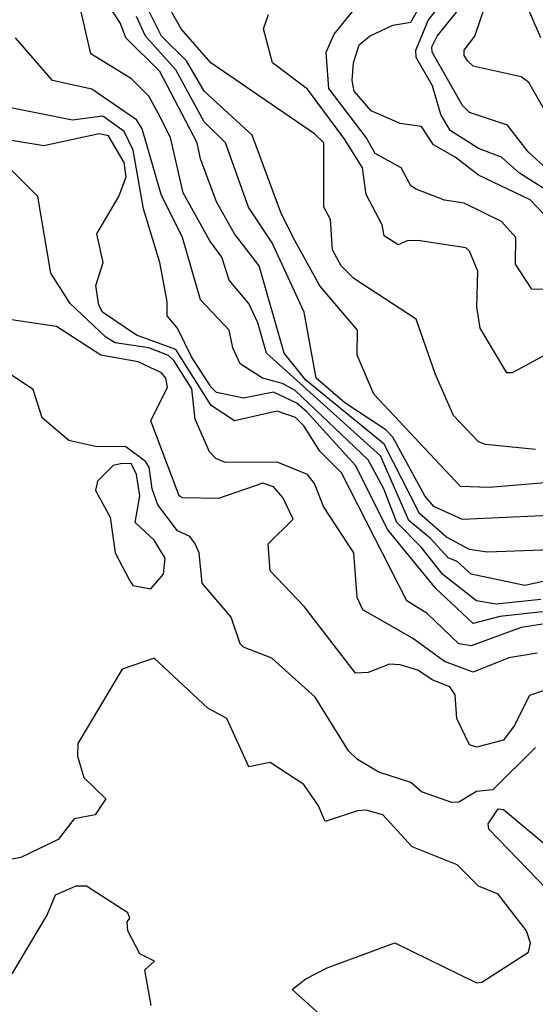
# Model space of a CAD drawing. Extents: x 524021 to 524228, y 3540195 to 3540426.
# Drawn here: x 524146 to 524150, y 3540310 to 3540319 of the extents above; entities that cross this region are included whole.
import ezdxf

# ---------------------------------------------------------------- set-up
doc = ezdxf.new("R2010")
doc.units = 0

msp = doc.modelspace()

# ---------------------------------------------------------------- linework, layer by layer
at = {"layer": 'Contours'}
for points in [[(524150.5874, 3540313.8458, 382.8), (524149.9793, 3540313.823, 382.8), (524149.8103, 3540313.8492, 382.8), (524149.5907, 3540313.967, 382.8), (524149.3373, 3540314.1888, 382.8), (524148.9995, 3540314.8458, 382.8), (524148.2561, 3540315.4548, 382.8), (524148.0525, 3540315.7088, 382.8), (524147.8133, 3540316.5366, 382.8), (524147.581, 3540316.8407, 382.8), (524147.4089, 3540317.1448, 382.8), (524147.2584, 3540317.5502, 382.8), (524147.228, 3540317.7022, 382.8), (524146.8725, 3540318.378, 382.8), (524146.55, 3540318.699, 382.8), (524146.4985, 3540318.8341, 382.8), (524146.2948, 3540319.1551, 382.8)], [(524150.6043, 3540314.4881, 382.4), (524149.9962, 3540314.4375, 382.4), (524149.7259, 3540314.4444, 382.4), (524148.9012, 3540315.3203, 382.4), (524148.743, 3540315.6919, 382.4), (524148.7491, 3540315.9284, 382.4), (524148.3913, 3540316.3481, 382.4), (524148.1378, 3540316.8069, 382.4), (524148.0188, 3540317.0434, 382.4), (524147.7493, 3540317.776, 382.4), (524147.2932, 3540318.1919, 382.4), (524147.1247, 3540318.4793, 382.4), (524146.8881, 3540318.7159, 382.4), (524146.6343, 3540319.2227, 382.4)], [(524150.7577, 3540317.6009, 381), (524150.3717, 3540318.2766, 381), (524150.3003, 3540318.329, 381), (524149.8441, 3540318.4302, 381), (524149.7934, 3540318.478, 381), (524149.7581, 3540318.53, 381), (524149.7593, 3540318.5807, 381), (524149.8602, 3540318.7159, 381), (524150.0106, 3540319.1551, 381)], [(524150.4857, 3540318.699, 380.8), (524150.2961, 3540319.1382, 380.8)], [(524150.7395, 3540313.5946, 383), (524150.334, 3540313.5071, 383), (524149.8272, 3540313.6136, 383), (524149.6921, 3540313.7335, 383), (524149.6076, 3540313.7682, 383), (524149.4405, 3540313.9519, 383), (524149.236, 3540314.123, 383), (524148.9657, 3540314.735, 383), (524147.883, 3540315.7088, 383), (524147.8017, 3540315.996, 383), (524147.7182, 3540316.1818, 383), (524147.5312, 3540316.4014, 383), (524147.4601, 3540316.6211, 383), (524147.3475, 3540316.7731, 383), (524147.0936, 3540317.2292, 383), (524146.974, 3540317.7529, 383), (524146.8542, 3540317.9894, 383), (524146.7695, 3540318.1443, 383), (524146.6039, 3540318.3104, 383), (524146.2182, 3540318.5469, 383), (524146.0966, 3540319.0706, 383)], [(524150.4354, 3540314.7974, 382.2), (524149.9624, 3540314.843, 382.2), (524149.8948, 3540314.8707, 382.2), (524149.6572, 3540315.1175, 382.2), (524149.4869, 3540315.5061, 382.2), (524149.3035, 3540316.0315, 382.2), (524148.7123, 3540316.4183, 382.2), (524148.5915, 3540316.5366, 382.2), (524148.5089, 3540316.6886, 382.2), (524148.4926, 3540316.9758, 382.2), (524148.4267, 3540317.0941, 382.2), (524148.4269, 3540317.7022, 382.2), (524148.3406, 3540317.7871, 382.2), (524147.3575, 3540318.4625, 382.2), (524147.0738, 3540318.7834, 382.2), (524146.8843, 3540319.1213, 382.2)], [(524150.7733, 3540316.7556, 381.6), (524150.3847, 3540317.1635, 381.6), (524149.8948, 3540317.3964, 381.6), (524149.6752, 3540317.5664, 381.6), (524149.4694, 3540317.6853, 381.6), (524149.3542, 3540317.8569, 381.6), (524149.1515, 3540317.8875, 381.6), (524148.8776, 3540318.0063, 381.6), (524148.7166, 3540318.1922, 381.6), (524148.6965, 3540318.2935, 381.6), (524148.7089, 3540318.4625, 381.6), (524148.7643, 3540318.6314, 381.6), (524148.8617, 3540318.7159, 381.6), (524149.0839, 3540318.8197, 381.6), (524149.2529, 3540318.8459, 381.6), (524149.3895, 3540319.0875, 381.6)], [(524150.7395, 3540317.1296, 381.4), (524150.2834, 3540317.417, 381.4), (524150.1144, 3540317.5665, 381.4), (524149.8948, 3540317.6499, 381.4), (524149.6253, 3540317.8205, 381.4), (524149.5396, 3540317.9725, 381.4), (524149.4583, 3540318.2428, 381.4), (524149.3035, 3540318.5131, 381.4), (524149.3009, 3540318.5807, 381.4), (524149.4214, 3540318.8679, 381.4), (524149.609, 3540319.1044, 381.4)], [(524150.5528, 3540317.4488, 381.2), (524150.3678, 3540317.6187, 381.2), (524150.1692, 3540317.8712, 381.2), (524149.8103, 3540317.9897, 381.2), (524149.7445, 3540318.057, 381.2), (524149.4569, 3540318.5638, 381.2), (524149.4527, 3540318.6145, 381.2), (524149.5047, 3540318.7159, 381.2), (524149.8281, 3540319.1213, 381.2)], [(524150.5368, 3540316.3146, 381.8), (524150.4016, 3540316.3168, 381.8), (524150.2464, 3540316.5535, 381.8), (524150.2501, 3540316.8069, 381.8), (524150.1144, 3540316.9568, 381.8), (524149.7597, 3540317.1306, 381.8), (524149.5738, 3540317.1598, 381.8), (524149.3035, 3540317.2634, 381.8), (524149.2546, 3540317.2968, 381.8), (524149.1628, 3540317.4657, 381.8), (524148.915, 3540317.6007, 381.8), (524148.8305, 3540317.7551, 381.8), (524148.4758, 3540318.2187, 381.8), (524148.4514, 3540318.5638, 381.8), (524148.5259, 3540318.7327, 381.8), (524148.7303, 3540318.9861, 381.8)], [(524150.8408, 3540314.1829, 382.6), (524149.7428, 3540314.1339, 382.6), (524149.472, 3540314.256, 382.6), (524149.3879, 3540314.3573, 382.6), (524149.0832, 3540314.9148, 382.6), (524149.0163, 3540314.9833, 382.6), (524148.6278, 3540315.2376, 382.6), (524148.3561, 3540315.4723, 382.6), (524148.2403, 3540316.0974, 382.6), (524147.937, 3540316.7562, 382.6), (524147.7126, 3540317.0941, 382.6), (524147.4962, 3540317.7022, 382.6), (524147.2932, 3540317.902, 382.6), (524147.024, 3540318.3949, 382.6), (524146.7354, 3540318.7159, 382.6), (524146.651, 3540318.9017, 382.6)], [(524150.5368, 3540315.6961, 382), (524150.2158, 3540315.5233, 382), (524150.1651, 3540315.5242, 382), (524149.9107, 3540315.9453, 382), (524149.8812, 3540316.148, 382), (524149.8885, 3540316.4859, 382), (524149.8103, 3540316.6756, 382), (524149.7766, 3540316.7085, 382), (524149.3204, 3540316.7776, 382), (524149.2191, 3540316.776, 382), (524149.1346, 3540316.7353, 382), (524148.9995, 3540316.8223, 382), (524148.9828, 3540316.9251, 382), (524148.8308, 3540317.2123, 382), (524148.7963, 3540317.4657, 382), (524148.629, 3540317.736, 382), (524148.273, 3540318.2113, 382), (524147.9427, 3540318.4625, 382), (524147.8572, 3540318.7834, 382), (524147.9027, 3540318.9186, 382)], [(524150.4861, 3540313.3749, 383.2), (524150.0637, 3540313.3319, 383.2), (524149.8773, 3540313.3606, 383.2), (524149.5569, 3540313.6132, 383.2), (524149.3542, 3540313.8689, 383.2), (524149.1195, 3540314.1039, 383.2), (524148.998, 3540314.4249, 383.2), (524148.8474, 3540314.6983, 383.2), (524148.1548, 3540315.3559, 383.2), (524148.0365, 3540315.4226, 383.2), (524147.8472, 3540315.4723, 383.2), (524147.6345, 3540315.6074, 383.2), (524147.5645, 3540315.7595, 383.2), (524147.5317, 3540315.9284, 383.2), (524147.258, 3540316.2156, 383.2), (524147.0883, 3540316.8069, 383.2), (524146.8861, 3540317.2123, 383.2), (524146.7061, 3540317.8374, 383.2), (524146.6513, 3540317.922, 383.2), (524146.2289, 3540318.2114, 383.2), (524145.8557, 3540318.2935, 383.2), (524145.5032, 3540318.699, 383.2)], [(524150.503, 3540313.2566, 383.4), (524150.0975, 3540313.2128, 383.4), (524149.8441, 3540313.1463, 383.4), (524149.4894, 3540313.4778, 383.4), (524149.0348, 3540314.0364, 383.4), (524148.7274, 3540314.6445, 383.4), (524148.2698, 3540315.1513, 383.4), (524148.1717, 3540315.2373, 383.4), (524147.9521, 3540315.3392, 383.4), (524147.6649, 3540315.282, 383.4), (524147.4115, 3540315.338, 383.4), (524147.3608, 3540315.3878, 383.4), (524147.1736, 3540315.675, 383.4), (524147.039, 3540315.9453, 383.4), (524146.941, 3540316.0636, 383.4), (524146.9428, 3540316.1987, 383.4), (524146.8722, 3540316.5704, 383.4), (524146.7173, 3540317.0772, 383.4), (524146.6202, 3540317.6347, 383.4), (524146.533, 3540317.8099, 383.4), (524146.3303, 3540317.9556, 383.4), (524146.0431, 3540317.9178, 383.4), (524145.266, 3540318.0729, 383.4)], [(524150.503, 3540313.1415, 383.6), (524150.3003, 3540313.1094, 383.6), (524149.8272, 3540312.9353, 383.6), (524149.709, 3540312.9554, 383.6), (524149.4079, 3540313.2424, 383.6), (524149.2158, 3540313.3606, 383.6), (524148.5953, 3540314.5769, 383.6), (524148.3895, 3540314.7797, 383.6), (524148.2392, 3540315.02, 383.6), (524148.1586, 3540315.1006, 383.6), (524147.9858, 3540315.1603, 383.6), (524147.5804, 3540315.0679, 383.6), (524147.3608, 3540315.2151, 383.6), (524147.0229, 3540315.7447, 383.6), (524146.6513, 3540315.8814, 383.6), (524146.3296, 3540316.0974, 383.6), (524146.2938, 3540316.1649, 383.6), (524146.2661, 3540316.3508, 383.6), (524146.3352, 3540316.5704, 383.6), (524146.2758, 3540316.8407, 383.6), (524146.4826, 3540317.1954, 383.6), (524146.5529, 3540317.3813, 383.6), (524146.5335, 3540317.5164, 383.6), (524146.3847, 3540317.7698, 383.6), (524146.2965, 3540317.7891, 383.6), (524145.7728, 3540317.6749, 383.6), (524144.9619, 3540317.8072, 383.6)], [(524150.4523, 3540312.8668, 383.8), (524150.182, 3540312.8223, 383.8), (524149.8441, 3540312.6862, 383.8), (524149.5738, 3540312.7883, 383.8), (524149.2697, 3540313.0077, 383.8), (524148.7982, 3540313.2761, 383.8), (524148.7435, 3540313.3944, 383.8), (524148.7122, 3540313.8167, 383.8), (524148.4254, 3540314.256, 383.8), (524148.3383, 3540314.4756, 383.8), (524148.273, 3540314.5611, 383.8), (524147.9858, 3540314.6758, 383.8), (524147.4959, 3540314.6749, 383.8), (524147.4029, 3540314.7121, 383.8), (524147.3439, 3540314.7745, 383.8), (524147.2079, 3540315.0838, 383.8), (524147.1751, 3540315.3709, 383.8), (524147.006, 3540315.6416, 383.8), (524146.9553, 3540315.6879, 383.8), (524146.7695, 3540315.7615, 383.8), (524146.4485, 3540315.808, 383.8), (524146.3611, 3540315.8609, 383.8), (524146.0223, 3540316.1818, 383.8), (524145.8379, 3540316.469, 383.8), (524145.7145, 3540317.1954, 383.8), (524145.418, 3540317.4915, 383.8)], [(524150.5368, 3540312.5183, 384), (524150.3795, 3540312.4653, 384), (524150.2329, 3540312.1781, 384), (524150.1333, 3540312.0429, 384), (524149.8779, 3540311.9763, 384), (524149.8103, 3540311.9961, 384), (524149.6893, 3540312.2456, 384), (524149.6752, 3540312.4719, 384), (524149.6245, 3540312.5467, 384), (524149.4556, 3540312.6141, 384), (524149.3204, 3540312.7043, 384), (524149.1515, 3540312.7549, 384), (524149.0501, 3540312.7612, 384), (524148.8474, 3540312.6813, 384), (524148.7292, 3540312.6765, 384), (524148.2402, 3540313.3099, 384), (524147.9185, 3540313.6478, 384), (524147.8986, 3540313.9012, 384), (524148.1372, 3540314.1377, 384), (524148.0382, 3540314.3404, 384), (524147.9521, 3540314.443, 384), (524147.8507, 3540314.4785, 384), (524147.4284, 3540314.3314, 384), (524147.0905, 3540314.3378, 384), (524147.0543, 3540314.3573, 384), (524146.7877, 3540315.0669, 384), (524146.9453, 3540315.3878, 384), (524146.9306, 3540315.4723, 384), (524146.8878, 3540315.5241, 384), (524146.6682, 3540315.6268, 384), (524146.3134, 3540315.69, 384), (524145.891, 3540315.9625, 384), (524145.0971, 3540316.0784, 384)], [(524150.4354, 3540311.9719, 384.2), (524150.03, 3540311.5691, 384.2), (524149.8779, 3540311.5541, 384.2), (524149.709, 3540311.4541, 384.2), (524149.6414, 3540311.4492, 384.2), (524149.3542, 3540311.551, 384.2), (524149.2529, 3540311.6396, 384.2), (524148.9488, 3540311.7383, 384.2), (524148.7461, 3540311.8592, 384.2), (524148.6619, 3540311.9416, 384.2), (524148.3457, 3540312.4484, 384.2), (524147.9352, 3540312.8201, 384.2), (524147.6649, 3540312.9216, 384.2), (524147.6342, 3540312.9552, 384.2), (524147.5488, 3540313.2086, 384.2), (524147.2742, 3540313.5295, 384.2), (524147.2458, 3540313.8167, 384.2), (524147.2087, 3540313.9012, 384.2), (524147.1581, 3540313.9709, 384.2), (524147.0398, 3540314.0268, 384.2), (524146.853, 3540314.2729, 384.2), (524146.8004, 3540314.4249, 384.2), (524146.7708, 3540314.6276, 384.2), (524146.7357, 3540314.6816, 384.2), (524146.5499, 3540314.8225, 384.2), (524146.2627, 3540314.8258, 384.2), (524146.0093, 3540314.8831, 384.2), (524145.7559, 3540315.0961, 384.2), (524145.6714, 3540315.3662, 384.2), (524145.2518, 3540315.6412, 384.2)], [(524146.4998, 3540314.6614, 384.4), (524146.4313, 3540314.6445, 384.4), (524146.2796, 3540314.4949, 384.4), (524146.2624, 3540314.408, 384.4), (524146.4004, 3540314.1546, 384.4), (524146.4494, 3540313.8167, 384.4), (524146.5837, 3540313.5581, 384.4), (524146.6175, 3540313.5068, 384.4), (524146.7864, 3540313.4751, 384.4), (524146.907, 3540313.614, 384.4), (524146.9241, 3540313.7661, 384.4), (524146.8202, 3540313.9377, 384.4), (524146.6393, 3540314.1039, 384.4), (524146.6815, 3540314.3573, 384.4), (524146.6523, 3540314.5601, 384.4), (524146.6006, 3540314.6633, 384.4), (524146.4998, 3540314.6614, 384.4)], [(524148.728, 3540309.1372, 384.4), (524148.1271, 3540309.6778, 384.4), (524148.2561, 3540309.7776, 384.4), (524148.4589, 3540309.8832, 384.4), (524149.1008, 3540310.1199, 384.4), (524149.8779, 3540309.7416, 384.4), (524149.9286, 3540309.7468, 384.4), (524150.37, 3540310.0326, 384.4), (524150.3896, 3540310.1171, 384.4), (524150.3499, 3540310.2353, 384.4), (524150.0806, 3540310.5809, 384.4), (524149.8948, 3540310.6562, 384.4), (524149.6921, 3540310.8608, 384.4), (524149.2647, 3540311.0293, 384.4), (524148.9873, 3540311.3334, 384.4), (524148.8305, 3540311.3768, 384.4), (524148.7461, 3540311.3719, 384.4), (524148.442, 3540311.2691, 384.4), (524148.3763, 3540311.4179, 384.4), (524148.2392, 3540311.6225, 384.4), (524147.9183, 3540311.8283, 384.4), (524147.7155, 3540311.7892, 384.4), (524147.5071, 3540312.2456, 384.4), (524147.327, 3540312.3462, 384.4), (524146.8202, 3540312.8177, 384.4), (524146.5161, 3540312.7158, 384.4), (524146.095, 3540312.0091, 384.4), (524146.0913, 3540311.8909, 384.4), (524146.1525, 3540311.6882, 384.4), (524146.3607, 3540311.4854, 384.4), (524146.26, 3540311.3334, 384.4), (524146.06, 3540311.297, 384.4), (524145.9079, 3540311.1013, 384.4), (524145.5532, 3540310.9288, 384.4), (524145.3662, 3540310.8942, 384.4)], [(524150.7262, 3540310.438, 384.2), (524149.9946, 3540311.1982, 384.2), (524149.9877, 3540311.2489, 384.2), (524150.0806, 3540311.3897, 384.2)], [(524150.0806, 3540311.3897, 384.2), (524150.1313, 3540311.3853, 384.2), (524150.5368, 3540311.0451, 384.2)], [(524146.074, 3540310.6577, 384.6), (524145.8802, 3540310.5732, 384.6), (524145.8029, 3540310.3874, 384.6), (524145.4687, 3540309.8273, 384.6)], [(524146.7909, 3540309.5258, 384.6), (524146.7299, 3540309.8637, 384.6), (524146.8232, 3540309.9481, 384.6), (524146.684, 3540310.0157, 384.6), (524146.57, 3540310.2353, 384.6), (524146.5641, 3540310.3198, 384.6), (524146.5868, 3540310.3536, 384.6), (524146.5679, 3540310.4043, 384.6), (524146.1782, 3540310.6577, 384.6), (524146.074, 3540310.6577, 384.6)]]:
    msp.add_polyline3d(points, dxfattribs=at)

doc.saveas('drawing.dxf')
